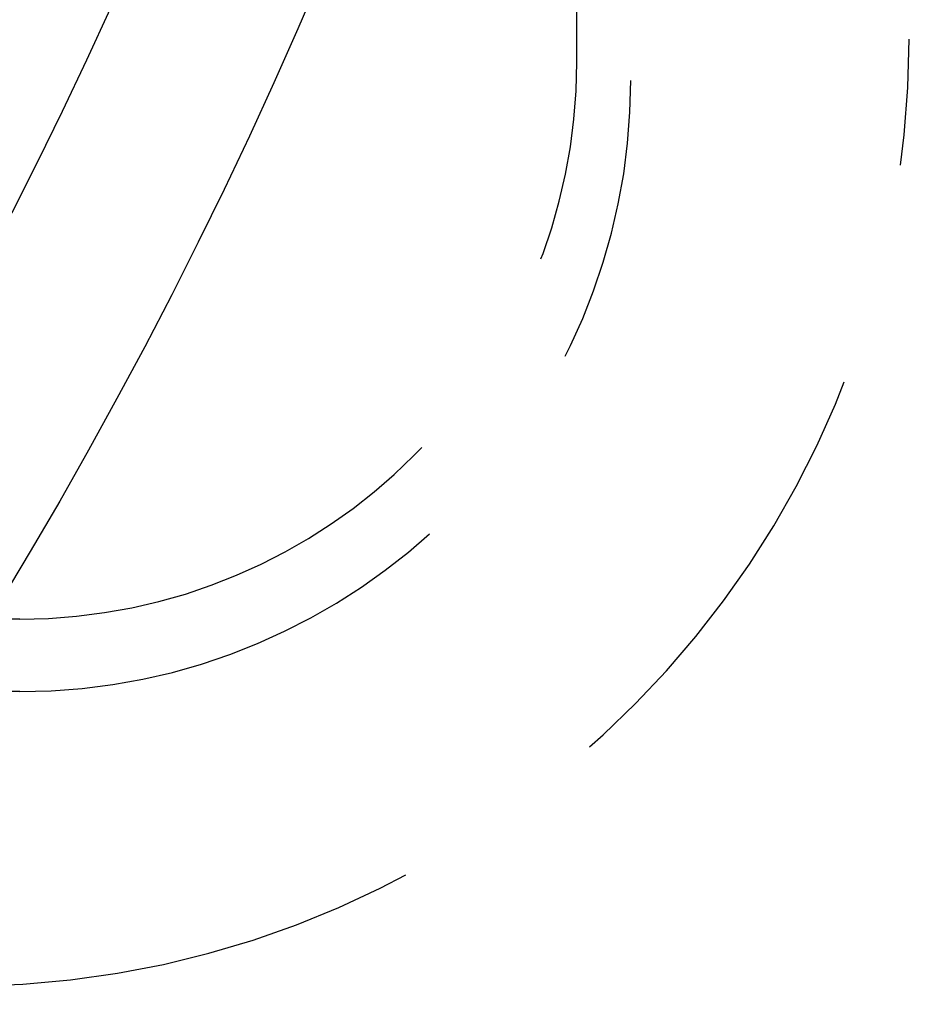
# Model space of a CAD drawing. Extents: x 0 to 785, y -435 to 119.
# Drawn here: x 251 to 276, y -381 to -354 of the extents above; entities that cross this region are included whole.
import ezdxf

# ---------------------------------------------------------------- set-up
doc = ezdxf.new("R2010")
doc.units = 0
doc.header["$LTSCALE"] = 50
doc.linetypes.add('VERDECKT', pattern=[0.375, 0.25, -0.125])
doc.layers.get('0').update_dxf_attribs({"linetype": 'CONTINUOUS'})
doc.layers.add('STEMPEL', color=3, linetype='CONTINUOUS')

# ---------------------------------------------------------------- blocks, each defined once
blk = doc.blocks.new('A$CC3169F42')
at = {"color": 1, "linetype": 'VERDECKT'}
for p, q in [((268, 55.5), (268, -55.5)), ((266.5, -54.98278), (266.5, 54.98278)), ((251, -70.48278), (85, -70.48278)), ((251, -72.5), (85, -72.5))]:
    blk.add_line(p, q, dxfattribs=at)
at = {"color": 3, "linetype": 'CONTINUOUS'}
for radius in [135, 130]:
    blk.add_circle((135, 0), radius, dxfattribs=at)
at = {"color": 1, "linetype": 'VERDECKT'}
for centre, radius, start, end in [((249.31922, -54.27263), 26.43088, 270.93387, 359.842555), ((251, -54.98278), 15.5, 270, 0), ((251, -55.5), 17, 270, 0)]:
    blk.add_arc(centre, radius, start, end, dxfattribs=at)

msp = doc.modelspace()

# ---------------------------------------------------------------- block references
at = {"layer": 'STEMPEL'}
msp.add_blockref('A$CC3169F42', (0, -300), dxfattribs=at)

doc.saveas('drawing.dxf')
